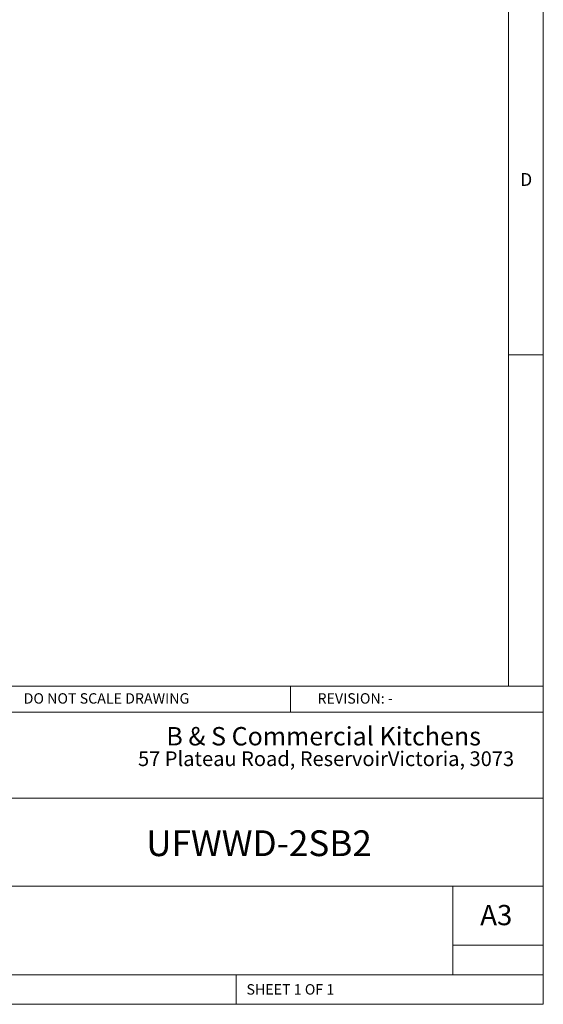
# Model space of a CAD drawing. Units: millimetres. Extents: x 5 to 415, y 5 to 292.
# Drawn here: x 340 to 415, y 5 to 147 of the extents above; entities that cross this region are included whole.
import ezdxf

# ---------------------------------------------------------------- set-up
doc = ezdxf.new("R2010")
doc.units = ezdxf.units.MM
doc.styles.add('SLDTEXTSTYLE0', font='TXT', dxfattribs={"width": 0.75})
doc.styles.add('SLDTEXTSTYLE4', font='TXT', dxfattribs={"width": 0.605})
doc.styles.add('SLDTEXTSTYLE5', font='TXT', dxfattribs={"width": 0.6875})

# ---------------------------------------------------------------- blocks, each defined once
blk = doc.blocks.new('SW_NOTE_2')
at = {"color": 0, "linetype": 'Continuous', "lineweight": 0, "attachment_point": 2, "style": 'SLDTEXTSTYLE4'}
for s, insert, char_height in [('B & S Commercial Kitchens', (23.4, 3.41), 2.6458), ('57 Plateau Road, ReservoirVictoria, 3073', (23.75, -0.09), 2.1167)]:
    blk.add_mtext(s, dxfattribs=dict(at, insert=insert, char_height=char_height))

msp = doc.modelspace()

# ---------------------------------------------------------------- linework, layer by layer
at = {"color": 7, "linetype": 'Continuous', "lineweight": 18}
for p, q in [((415, 5), (415, 292)), ((410, 287), (410, 50.8131)), ((410, 98.5), (415, 98.5)), ((227.8, 50.8131), (415, 50.8131)), ((378.6, 47.068), (378.6, 50.8131)), ((415, 47.068), (326.6, 47.068)), ((415, 34.6702), (227.8, 34.6702)), ((282.4, 22), (415, 22)), ((402, 9.25), (402, 22)), ((415, 13.5), (402, 13.5)), ((227.8, 9.25), (415, 9.25)), ((370.8, 5), (370.8, 9.25)), ((5, 5), (415, 5))]:
    msp.add_line(p, q, dxfattribs=at)

# ---------------------------------------------------------------- block references
at = {"color": 7, "linetype": 'Continuous', "lineweight": 0}
msp.add_blockref('SW_NOTE_2', (359.9808, 41.5051), dxfattribs=at)

# ---------------------------------------------------------------- texts
at = {"color": 7, "linetype": 'Continuous', "lineweight": 0, "attachment_point": 1}
for s, insert, char_height, style in [('D', (411.6667, 124.668), 1.8521, 'SLDTEXTSTYLE0'), ('DO NOT SCALE DRAWING', (340.2022, 49.7859), 1.5, 'SLDTEXTSTYLE0'), ('REVISION: -', (382.501, 49.7859), 1.5, 'SLDTEXTSTYLE0'), ('UFWWD-2SB2', (357.8429, 30.0404), 3.70417, 'SLDTEXTSTYLE4'), ('A3', (405.921, 19.3004), 2.91042, 'SLDTEXTSTYLE0'), ('SHEET 1 OF 1', (372.2783, 7.9001), 1.5, 'SLDTEXTSTYLE5')]:
    msp.add_mtext(s, dxfattribs=dict(at, insert=insert, char_height=char_height, style=style))

doc.saveas('drawing.dxf')
